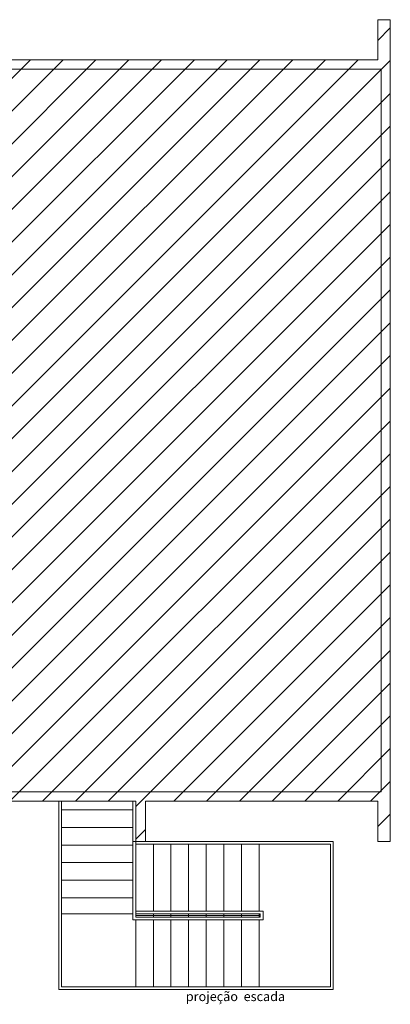
# Model space of a CAD drawing. Units: inches. Extents: x -563 to -488, y 8 to 200.
# Drawn here: x -507 to -501, y 182 to 198 of the extents above; entities that cross this region are included whole.
import ezdxf

# ---------------------------------------------------------------- set-up
doc = ezdxf.new("R2010")
doc.units = ezdxf.units.IN
doc.header["$MEASUREMENT"] = 0
doc.layers.add('elet_traços', color=7, linetype='Continuous', lineweight=5)
doc.styles.add('Arial', font='ARIAL.TTF')

msp = doc.modelspace()

# ---------------------------------------------------------------- hatches: boundary and pattern name
at = {"layer": 'elet_traços'}
h = msp.add_hatch(dxfattribs=at)
h.set_pattern_fill('ANSI31', color=256, scale=3, style=0)
h.set_pattern_definition([(45, (-143.68088, 0), (-0.26516504, 0.26516504), [])])
h.paths.add_polyline_path([(-500.801, 198.268), (-501.003, 198.268), (-501.003, 197.618), (-508.761, 197.618), (-508.761, 198.268), (-508.963, 198.268), (-508.963, 197.618), (-512.762, 197.618), (-512.762, 198.268), (-512.962, 198.268), (-512.962, 197.618), (-516.761, 197.618), (-516.761, 198.268), (-516.963, 198.268), (-516.963, 197.618), (-520.761, 197.618), (-520.761, 198.268), (-520.963, 198.268), (-520.963, 197.618), (-524.762, 197.618), (-524.762, 198.268), (-524.962, 198.268), (-524.962, 197.618), (-528.761, 197.618), (-528.761, 198.268), (-528.963, 198.268), (-528.963, 197.618), (-532.923, 197.618), (-532.923, 185.768), (-532.923, 184.968), (-532.721, 184.968), (-532.721, 185.618), (-528.963, 185.618), (-528.963, 184.968), (-528.761, 184.968), (-528.761, 185.618), (-528.761, 185.618), (-524.962, 185.618), (-524.962, 184.968), (-524.762, 184.968), (-524.762, 185.618), (-520.963, 185.618), (-520.963, 184.968), (-520.761, 184.968), (-520.761, 185.618), (-516.963, 185.618), (-516.963, 184.968), (-516.761, 184.968), (-516.761, 185.618), (-512.962, 185.618), (-512.962, 184.968), (-512.762, 184.968), (-512.762, 185.618), (-508.963, 185.618), (-508.963, 184.968), (-508.761, 184.968), (-508.761, 185.618), (-504.963, 185.618), (-504.918, 185.618), (-504.918, 184.968), (-504.761, 184.968), (-504.761, 185.618), (-501.003, 185.618), (-501.003, 184.968), (-500.801, 184.968)])

# ---------------------------------------------------------------- linework, layer by layer
for p, q in [((-501.003, 198.268, 1.05), (-501.003, 197.618, 1.05)), ((-500.801, 198.268, 1.05), (-501.003, 198.268, 1.05)), ((-500.801, 198.268, 1.05), (-501.003, 198.268, 1.05)), ((-501.003, 198.268, 1.05), (-501.003, 197.618, 1.05)), ((-500.801, 184.968, 1.05), (-500.801, 198.268, 1.05)), ((-500.801, 184.968, 1.05), (-500.801, 198.268, 1.05)), ((-501.003, 197.618, 1.05), (-508.761, 197.618, 1.05)), ((-501.003, 197.618, 1.05), (-508.761, 197.618, 1.05)), ((-500.951, 197.468, 1.05), (-508.911, 197.468, 1.05)), ((-500.951, 185.768, 1.05), (-500.951, 197.468, 1.05)), ((-508.813, 185.768, 1.05), (-504.813, 185.768, 1.05)), ((-504.813, 185.768, 1.05), (-500.951, 185.768, 1.05)), ((-508.761, 185.618, 1.05), (-504.918, 185.618, 1.05)), ((-508.761, 185.618, 1.05), (-504.918, 185.618, 1.05)), ((-508.761, 185.618, 1.05), (-504.963, 185.618, 1.05)), ((-506.163, 185.618, 1.05), (-506.163, 182.568, 1.05)), ((-506.118, 185.618, 1.05), (-506.118, 182.613, 1.05)), ((-504.963, 185.618, 1.05), (-504.963, 184.968, 1.05)), ((-504.963, 183.698, 1.05), (-504.963, 185.618, 1.05)), ((-504.963, 185.618, 1.05), (-504.963, 184.968, 1.05)), ((-504.963, 185.618, 1.05), (-504.963, 184.968, 1.05)), ((-504.963, 183.698, 1.05), (-504.963, 185.618, 1.05)), ((-504.963, 185.618, 1.05), (-504.963, 184.968, 1.05)), ((-504.963, 185.618, 1.05), (-504.963, 184.968, 1.05)), ((-504.918, 183.743, 1.05), (-504.918, 185.618, 1.05)), ((-504.918, 183.743, 1.05), (-504.918, 185.618, 1.05)), ((-504.761, 185.618, 1.05), (-501.003, 185.618, 1.05)), ((-504.761, 184.968, 1.05), (-504.761, 185.618, 1.05)), ((-504.761, 185.618, 1.05), (-501.003, 185.618, 1.05)), ((-504.761, 184.968, 1.05), (-504.761, 185.618, 1.05)), ((-504.761, 185.618, 1.05), (-501.003, 185.618, 1.05)), ((-504.761, 184.968, 1.05), (-504.761, 185.618, 1.05)), ((-501.003, 185.618, 1.05), (-501.003, 184.968, 1.05)), ((-501.003, 185.618, 1.05), (-501.003, 184.968, 1.05)), ((-501.003, 185.618, 1.05), (-501.003, 184.968, 1.05)), ((-504.963, 185.478, 1.05), (-506.118, 185.478, 1.05)), ((-504.963, 185.478, 1.05), (-506.118, 185.478, 1.05)), ((-504.963, 185.193, 1.05), (-506.118, 185.193, 1.05)), ((-504.963, 185.193, 1.05), (-506.118, 185.193, 1.05)), ((-504.963, 184.908, 1.05), (-506.118, 184.908, 1.05)), ((-504.963, 184.908, 1.05), (-506.118, 184.908, 1.05)), ((-504.761, 184.968, 1.05), (-504.963, 184.968, 1.05)), ((-504.761, 184.968, 1.05), (-504.963, 184.968, 1.05)), ((-504.963, 184.968, 1.05), (-504.761, 184.968, 1.05)), ((-501.723, 184.968, 1.05), (-504.918, 184.968, 1.05)), ((-501.723, 184.968, 1.05), (-504.918, 184.968, 1.05)), ((-501.768, 184.923, 1.05), (-504.918, 184.923, 1.05)), ((-501.768, 184.923, 1.05), (-504.918, 184.923, 1.05)), ((-504.761, 184.968, 1.05), (-504.761, 184.968, 1.05)), ((-504.761, 184.968, 1.05), (-504.761, 184.968, 1.05)), ((-504.761, 184.968, 1.05), (-504.761, 184.968, 1.05)), ((-504.761, 184.968, 1.05), (-504.761, 184.968, 1.05)), ((-504.633, 183.838, 1.05), (-504.633, 184.923, 1.05)), ((-504.633, 183.838, 1.05), (-504.633, 184.923, 1.05)), ((-504.348, 183.838, 1.05), (-504.348, 184.923, 1.05)), ((-504.348, 183.838, 1.05), (-504.348, 184.923, 1.05)), ((-504.063, 183.838, 1.05), (-504.063, 184.923, 1.05)), ((-504.063, 183.838, 1.05), (-504.063, 184.923, 1.05)), ((-503.778, 183.838, 1.05), (-503.778, 184.923, 1.05)), ((-503.778, 183.838, 1.05), (-503.778, 184.923, 1.05)), ((-503.493, 183.838, 1.05), (-503.493, 184.923, 1.05)), ((-503.493, 183.838, 1.05), (-503.493, 184.923, 1.05)), ((-503.208, 183.838, 1.05), (-503.208, 184.923, 1.05)), ((-503.208, 183.838, 1.05), (-503.208, 184.923, 1.05)), ((-502.923, 183.838, 1.05), (-502.923, 184.923, 1.05)), ((-502.923, 183.838, 1.05), (-502.923, 184.923, 1.05)), ((-501.768, 182.613, 1.05), (-501.768, 184.923, 1.05)), ((-501.723, 182.568, 1.05), (-501.723, 184.968, 1.05)), ((-501.723, 182.568, 1.05), (-501.723, 184.968, 1.05)), ((-501.003, 184.968, 1.05), (-500.801, 184.968, 1.05)), ((-501.003, 184.968, 1.05), (-500.801, 184.968, 1.05)), ((-501.003, 184.968, 1.05), (-500.801, 184.968, 1.05)), ((-504.963, 184.623, 1.05), (-506.118, 184.623, 1.05)), ((-504.963, 184.623, 1.05), (-506.118, 184.623, 1.05)), ((-504.963, 184.338, 1.05), (-506.118, 184.338, 1.05)), ((-504.963, 184.338, 1.05), (-506.118, 184.338, 1.05)), ((-504.963, 184.053, 1.05), (-506.118, 184.053, 1.05)), ((-504.963, 184.053, 1.05), (-506.118, 184.053, 1.05)), ((-504.963, 183.793, 1.05), (-506.118, 183.793, 1.05)), ((-504.963, 183.793, 1.05), (-506.118, 183.793, 1.05)), ((-502.858, 183.838, 1.05), (-504.918, 183.838, 1.05)), ((-502.858, 183.838, 1.05), (-504.918, 183.838, 1.05)), ((-502.903, 183.793, 1.05), (-504.918, 183.793, 1.05)), ((-502.903, 183.793, 1.05), (-504.918, 183.793, 1.05)), ((-502.923, 183.768, 1.05), (-504.918, 183.768, 1.05)), ((-502.923, 183.768, 1.05), (-504.918, 183.768, 1.05)), ((-504.633, 183.743, 1.05), (-504.633, 183.793, 1.05)), ((-504.633, 183.743, 1.05), (-504.633, 183.793, 1.05)), ((-504.348, 183.743, 1.05), (-504.348, 183.793, 1.05)), ((-504.348, 183.743, 1.05), (-504.348, 183.793, 1.05)), ((-504.063, 183.743, 1.05), (-504.063, 183.793, 1.05)), ((-504.063, 183.743, 1.05), (-504.063, 183.793, 1.05)), ((-503.778, 183.743, 1.05), (-503.778, 183.793, 1.05)), ((-503.778, 183.743, 1.05), (-503.778, 183.793, 1.05)), ((-503.493, 183.743, 1.05), (-503.493, 183.793, 1.05)), ((-503.493, 183.743, 1.05), (-503.493, 183.793, 1.05)), ((-503.208, 183.743, 1.05), (-503.208, 183.793, 1.05)), ((-503.208, 183.743, 1.05), (-503.208, 183.793, 1.05)), ((-502.923, 183.743, 1.05), (-502.923, 183.793, 1.05)), ((-502.923, 183.743, 1.05), (-502.923, 183.793, 1.05)), ((-502.903, 183.793, 1.05), (-502.903, 183.743, 1.05)), ((-502.903, 183.793, 1.05), (-502.903, 183.743, 1.05)), ((-502.858, 183.838, 1.05), (-502.858, 183.698, 1.05)), ((-502.858, 183.838, 1.05), (-502.858, 183.698, 1.05)), ((-504.963, 183.698, 1.05), (-503.944, 183.698, 1.05)), ((-504.963, 183.698, 1.05), (-503.944, 183.698, 1.05)), ((-503.859, 183.743, 1.05), (-504.918, 183.743, 1.05)), ((-503.859, 183.743, 1.05), (-504.918, 183.743, 1.05)), ((-504.918, 182.613, 1.05), (-504.918, 183.698, 1.05)), ((-504.918, 183.666, 1.05), (-504.918, 183.698, 1.05)), ((-504.918, 183.666, 1.05), (-504.918, 183.698, 1.05)), ((-504.633, 182.613, 1.05), (-504.633, 183.698, 1.05)), ((-504.348, 182.613, 1.05), (-504.348, 183.698, 1.05)), ((-504.063, 182.613, 1.05), (-504.063, 183.698, 1.05)), ((-502.858, 183.698, 1.05), (-503.944, 183.698, 1.05)), ((-502.858, 183.698, 1.05), (-503.944, 183.698, 1.05)), ((-502.903, 183.743, 1.05), (-503.859, 183.743, 1.05)), ((-502.903, 183.743, 1.05), (-503.859, 183.743, 1.05)), ((-503.778, 182.613, 1.05), (-503.778, 183.698, 1.05)), ((-503.493, 182.613, 1.05), (-503.493, 183.698, 1.05)), ((-503.208, 182.613, 1.05), (-503.208, 183.698, 1.05)), ((-502.923, 182.613, 1.05), (-502.923, 183.698, 1.05)), ((-504.528, 182.568, 1.05), (-506.163, 182.568, 1.05)), ((-504.456, 182.613, 1.05), (-506.118, 182.613, 1.05)), ((-504.528, 182.568, 1.05), (-501.723, 182.568, 1.05)), ((-504.528, 182.568, 1.05), (-501.723, 182.568, 1.05)), ((-504.456, 182.613, 1.05), (-501.768, 182.613, 1.05))]:
    msp.add_line(p, q, dxfattribs=at)

# ---------------------------------------------------------------- texts
at = {"layer": 'elet_traços', "style": 'Arial'}
msp.add_text('projeção  escada', height=0.15, dxfattribs=at).set_placement((-504.108, 182.382, 0.311))

doc.saveas('drawing.dxf')
